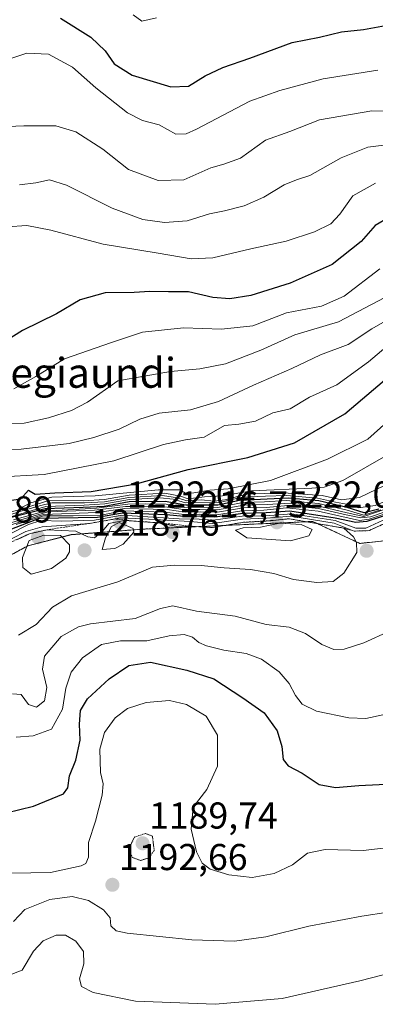
# Model space of a CAD drawing. Units: metres. Extents: x 583374 to 586807, y 4745131 to 4747486.
# Drawn here: x 584480 to 584575, y 4746086 to 4746350 of the extents above; entities that cross this region are included whole.
import ezdxf
from ezdxf.enums import TextEntityAlignment as Align

# ---------------------------------------------------------------- set-up
doc = ezdxf.new("R2010")
doc.units = ezdxf.units.M
doc.header["$MEASUREMENT"] = 0
doc.linetypes.add('TRAZOS', pattern=[0.75, 0.5, -0.25])
doc.linetypes.add('TRAZOS2', pattern=[0.375, 0.25, -0.125])
for name, color, linetype, lineweight in [('Arbolado forestal', 92, 'TRAZOS', 0), ('Arbolado forestal CxS', 92, 'Continuous', 0), ('Carátula', 7, 'Continuous', 5), ('Curva de nivel maestra', 36, 'Continuous', 30), ('Curva de nivel normal', 36, 'Continuous', 0), ('Curva de nivel normal depresión', 36, 'TRAZOS2', 0), ('Entidad de ámbito territorial', 19, 'Continuous', 0), ('Entidad de ámbito territorial CxS', 92, 'Continuous', 0), ('Escarpado lineal', 39, 'TRAZOS', 0), ('Espacio natural protegido', 2, 'Continuous', 13), ('Espacio natural protegido CxS', 2, 'Continuous', 0), ('Municipio', 9, 'Continuous', 13), ('Municipio CxS', 142, 'Continuous', 0), ('Punto de cota en terreno', 7, 'Continuous', 0), ('Roquedo', 95, 'Continuous', 0), ('Roquedo CxS', 135, 'Continuous', 0), ('Rótulo de punto de cota en terreno', 19, 'Continuous', 0), ('Texto cartográfico', 19, 'Continuous', 0)]:
    doc.layers.add(name, color=color, linetype=linetype, lineweight=lineweight)
doc.styles.add('Arial', font='txt', dxfattribs={"height": 0.2})

# ---------------------------------------------------------------- blocks, each defined once
blk = doc.blocks.new('*U160')
at = {"layer": 'Curva de nivel normal', "color": 36, "linetype": 'Continuous', "lineweight": 0}
for points in [[(584584.78, 4746220.16, 1190), (584574.07, 4746216.48, 1190), (584571.49, 4746216.16, 1190), (584567.59, 4746216.96, 1190), (584560.18, 4746218.7, 1190), (584552.02, 4746219.5, 1190), (584546.11, 4746218.98, 1190), (584540.08, 4746218.84, 1190), (584533.12, 4746217.7, 1190), (584528.45, 4746217.8, 1190), (584524.4, 4746217.74, 1190), (584519.6, 4746218.42, 1190), (584508.26, 4746218.71, 1190), (584500.82, 4746217.66, 1190), (584486.42, 4746217.09, 1190), (584468.77, 4746211.47, 1190)], [(584478.45, 4746108.08, 1190), (584481.45, 4746111.22, 1190), (584488.12, 4746113.97, 1190), (584494.12, 4746114.75, 1190), (584498.54, 4746113.69, 1190), (584502.53, 4746111.15, 1190), (584504.3, 4746109.02, 1190), (584504.48, 4746106.85, 1190), (584505.97, 4746105.53, 1190), (584508.88, 4746104.88, 1190), (584526.18, 4746103.12, 1190), (584537.65, 4746102.78, 1190), (584546.06, 4746103.92, 1190), (584557.53, 4746106.84, 1190), (584571.72, 4746109.47, 1190), (584599.98, 4746113.76, 1190)]]:
    blk.add_polyline3d(points, dxfattribs=at)
blk = doc.blocks.new('*U163')
at = {"layer": 'Curva de nivel normal', "color": 36, "linetype": 'Continuous', "lineweight": 0}
blk.add_polyline3d([(584478.53, 4746250.76, 1130), (584484.45, 4746254.07, 1130), (584492.12, 4746258.84, 1130), (584504.66, 4746263.21, 1130), (584512.95, 4746265.96, 1130), (584523.99, 4746267.14, 1130), (584534.12, 4746266.79, 1130), (584542.58, 4746267.63, 1130), (584551.58, 4746271.09, 1130), (584560.95, 4746272.9, 1130), (584567.05, 4746275.56, 1130), (584576.57, 4746282.88, 1130)], dxfattribs=at)
blk = doc.blocks.new('*U169')
at = {"layer": 'Curva de nivel normal', "color": 36, "linetype": 'Continuous', "lineweight": 0}
blk.add_polyline3d([(584578.8, 4746233.2, 1160), (584566.64, 4746226.22, 1160), (584561.65, 4746224.44, 1160), (584558.34, 4746224.16, 1160), (584542.21, 4746223.47, 1160), (584534.46, 4746222.06, 1160), (584529.61, 4746221.86, 1160), (584525.2, 4746221.31, 1160), (584523.15, 4746221.99, 1160), (584518.96, 4746222.82, 1160), (584509.45, 4746222.28, 1160), (584502.78, 4746221.08, 1160), (584497.22, 4746220.78, 1160), (584487.86, 4746220.83, 1160), (584480.22, 4746218.4, 1160), (584471.45, 4746216.15, 1160)], dxfattribs=at)
blk = doc.blocks.new('*U172')
at = {"layer": 'Curva de nivel normal', "color": 36, "linetype": 'Continuous', "lineweight": 0}
blk.add_polyline3d([(584580.2, 4746226.05, 1165), (584571.09, 4746221.68, 1165), (584566.26, 4746221.04, 1165), (584561.09, 4746222.14, 1165), (584550.71, 4746222.92, 1165), (584540.81, 4746222.57, 1165), (584535.04, 4746220.99, 1165), (584532.18, 4746220.64, 1165), (584528.68, 4746221, 1165), (584524.84, 4746220.76, 1165), (584522.35, 4746221.58, 1165), (584518.38, 4746222.14, 1165), (584509.35, 4746221.68, 1165), (584502.78, 4746220.52, 1165), (584497.45, 4746220.23, 1165), (584488.68, 4746220.19, 1165), (584485.43, 4746219.42, 1165), (584480.1, 4746217.88, 1165), (584472.12, 4746215.33, 1165)], dxfattribs=at)
blk = doc.blocks.new('*U180')
at = {"layer": 'Curva de nivel normal', "color": 36, "linetype": 'Continuous', "lineweight": 0}
blk.add_polyline3d([(584476.77, 4746294.13, 1120), (584481.96, 4746294.49, 1120), (584488.41, 4746293.24, 1120), (584502.45, 4746289.52, 1120), (584517.18, 4746287.14, 1120), (584526.04, 4746285.62, 1120), (584531.85, 4746285.86, 1120), (584541.99, 4746288.31, 1120), (584551.5, 4746290.36, 1120), (584559.11, 4746292.8, 1120), (584563.42, 4746294.93, 1120), (584565.9, 4746297.6, 1120), (584569.31, 4746302.5, 1120), (584575.41, 4746305.87, 1120)], dxfattribs=at)
blk = doc.blocks.new('*U185')
at = {"layer": 'Curva de nivel normal', "color": 36, "linetype": 'Continuous', "lineweight": 0}
blk.add_polyline3d([(584473.82, 4746227.13, 1145), (584486.65, 4746227.77, 1145), (584505.34, 4746231.48, 1145), (584518.63, 4746235.84, 1145), (584524.54, 4746237.13, 1145), (584529.51, 4746237.82, 1145), (584534.92, 4746240.93, 1145), (584538.83, 4746241.31, 1145), (584543.24, 4746242.13, 1145), (584547.95, 4746244.35, 1145), (584552.53, 4746245.44, 1145), (584557.75, 4746248.56, 1145), (584565.02, 4746251.87, 1145), (584573.53, 4746258.04, 1145), (584579.34, 4746262.92, 1145)], dxfattribs=at)
blk = doc.blocks.new('*U186')
at = {"layer": 'Curva de nivel normal', "color": 36, "linetype": 'Continuous', "lineweight": 0}
blk.add_polyline3d([(584578.45, 4746241.85, 1155), (584573.32, 4746237.27, 1155), (584562.58, 4746231.9, 1155), (584547.32, 4746226.18, 1155), (584535.94, 4746223.98, 1155), (584531.02, 4746223.62, 1155), (584526.78, 4746222.88, 1155), (584524.55, 4746222.85, 1155), (584523, 4746223.66, 1155), (584517.25, 4746223.72, 1155), (584500.34, 4746222.06, 1155), (584488.66, 4746221.76, 1155), (584483, 4746220.21, 1155), (584479.73, 4746218.55, 1155)], dxfattribs=at)
blk = doc.blocks.new('*U197')
at = {"layer": 'Curva de nivel normal', "color": 36, "linetype": 'Continuous', "lineweight": 0}
blk.add_polyline3d([(584476.72, 4746241.42, 1135), (584481.31, 4746241.55, 1135), (584487.8, 4746242.98, 1135), (584494, 4746244.92, 1135), (584498.22, 4746247.21, 1135), (584506.39, 4746252.87, 1135), (584520.52, 4746255.44, 1135), (584528.33, 4746256.12, 1135), (584535.22, 4746257.5, 1135), (584544.67, 4746261.08, 1135), (584553.82, 4746265.19, 1135), (584565.49, 4746268.7, 1135), (584579.6, 4746276.14, 1135)], dxfattribs=at)
blk = doc.blocks.new('*U198')
at = {"layer": 'Curva de nivel normal', "color": 36, "linetype": 'Continuous', "lineweight": 0}
blk.add_polyline3d([(584472.93, 4746234.33, 1140), (584480.52, 4746234.58, 1140), (584493.37, 4746236.08, 1140), (584499.95, 4746237.76, 1140), (584506.77, 4746239.92, 1140), (584512.25, 4746242.66, 1140), (584517.45, 4746244.22, 1140), (584525.83, 4746245.16, 1140), (584533.32, 4746247.41, 1140), (584542.73, 4746251.77, 1140), (584553.04, 4746256.21, 1140), (584560.68, 4746259.88, 1140), (584568.12, 4746262.67, 1140), (584574.45, 4746266.85, 1140), (584581.12, 4746270.64, 1140)], dxfattribs=at)
blk = doc.blocks.new('*U204')
at = {"layer": 'Curva de nivel normal', "color": 36, "linetype": 'Continuous', "lineweight": 0}
blk.add_polyline3d([(584478.47, 4746215.65, 1180), (584486.84, 4746217.98, 1180), (584500.67, 4746218.81, 1180), (584509.06, 4746219.88, 1180), (584513.78, 4746219.93, 1180), (584519.34, 4746219.82, 1180), (584524.16, 4746218.97, 1180), (584528.66, 4746219.07, 1180), (584533.15, 4746219.01, 1180), (584539.88, 4746220.29, 1180), (584545.68, 4746220.5, 1180), (584551.49, 4746220.85, 1180), (584560.16, 4746220.02, 1180), (584567.78, 4746218.25, 1180), (584572.29, 4746216.93, 1180), (584576.85, 4746218.38, 1180)], dxfattribs=at)
blk = doc.blocks.new('*U208')
at = {"layer": 'Curva de nivel normal', "color": 36, "linetype": 'Continuous', "lineweight": 0}
for points in [[(584582.66, 4746095.13, 1185), (584571.18, 4746092.18, 1185), (584550.45, 4746087.4, 1185), (584532.45, 4746085.86, 1185), (584511.12, 4746086.74, 1185), (584499.78, 4746089.06, 1185), (584496.66, 4746090.65, 1185), (584496.13, 4746092.7, 1185), (584497.25, 4746096.66, 1185), (584497.19, 4746100.02, 1185), (584495.1, 4746102.74, 1185), (584492.34, 4746104.36, 1185), (584489.83, 4746104.39, 1185), (584486.38, 4746102.89, 1185), (584483.82, 4746100.1, 1185), (584480.73, 4746094.99, 1185), (584476.78, 4746093.48, 1185)], [(584466.12, 4746211.45, 1185), (584487.59, 4746217.84, 1185), (584500.13, 4746218.22, 1185), (584508.47, 4746219.28, 1185), (584513.38, 4746219.27, 1185), (584519.68, 4746219.1, 1185), (584523.88, 4746218.4, 1185), (584528.31, 4746218.47, 1185), (584533.12, 4746218.37, 1185), (584540.12, 4746219.55, 1185), (584546.37, 4746219.78, 1185), (584552.55, 4746220.13, 1185), (584560.68, 4746219.26, 1185), (584567.86, 4746217.56, 1185), (584572.33, 4746216.54, 1185), (584583.68, 4746220.48, 1185)]]:
    blk.add_polyline3d(points, dxfattribs=at)
blk = doc.blocks.new('*U213')
at = {"layer": 'Curva de nivel normal', "color": 36, "linetype": 'Continuous', "lineweight": 0}
blk.add_polyline3d([(584584.24, 4746223.29, 1170), (584575.35, 4746219.48, 1170), (584570.84, 4746218.92, 1170), (584568.66, 4746219.69, 1170), (584564.69, 4746220.44, 1170), (584559.87, 4746221.49, 1170), (584551.56, 4746222.15, 1170), (584545.98, 4746221.99, 1170), (584539.73, 4746221.7, 1170), (584533.6, 4746220.34, 1170), (584524.54, 4746220.21, 1170), (584521.24, 4746221.2, 1170), (584517.72, 4746221.54, 1170), (584509.53, 4746221.13, 1170), (584502.86, 4746219.91, 1170), (584497.36, 4746219.6, 1170), (584487.1, 4746219.25, 1170), (584473.86, 4746215.38, 1170)], dxfattribs=at)
blk = doc.blocks.new('*U220')
at = {"layer": 'Curva de nivel maestra', "color": 36, "linetype": 'Continuous', "lineweight": 30}
blk.add_polyline3d([(584474.12, 4746220.38, 1150), (584480.36, 4746221.29, 1150), (584482.45, 4746223.59, 1150), (584484.22, 4746222.54, 1150), (584489.46, 4746222.86, 1150), (584499.24, 4746223.29, 1150), (584511.3, 4746225.34, 1150), (584525.22, 4746229.11, 1150), (584541.23, 4746232.32, 1150), (584553.68, 4746236.27, 1150), (584567.21, 4746244.04, 1150), (584580.77, 4746255.55, 1150)], dxfattribs=at)
blk = doc.blocks.new('*U221')
at = {"layer": 'Curva de nivel maestra', "color": 36, "linetype": 'Continuous', "lineweight": 30}
blk.add_polyline3d([(584576.33, 4746218.48, 1175), (584572.38, 4746217.53, 1175), (584567.81, 4746218.96, 1175), (584560.25, 4746220.71, 1175), (584552, 4746221.47, 1175), (584539.02, 4746220.84, 1175), (584533.13, 4746219.61, 1175), (584524.6, 4746219.57, 1175), (584519.08, 4746220.58, 1175), (584509.44, 4746220.5, 1175), (584502.75, 4746219.21, 1175), (584497.13, 4746218.94, 1175), (584486.9, 4746218.59, 1175), (584462.45, 4746212.34, 1175)], dxfattribs=at)
blk = doc.blocks.new('*U227')
at = {"layer": 'Curva de nivel maestra', "color": 36, "linetype": 'Continuous', "lineweight": 30}
blk.add_polyline3d([(584578.95, 4746296.63, 1125), (584575.29, 4746294.54, 1125), (584571.58, 4746290.22, 1125), (584563.78, 4746284.1, 1125), (584552.51, 4746279.06, 1125), (584542, 4746275.8, 1125), (584536.38, 4746274.86, 1125), (584531.79, 4746275.27, 1125), (584525.3, 4746276.78, 1125), (584519.92, 4746276.76, 1125), (584514.96, 4746276.88, 1125), (584510.74, 4746276.58, 1125), (584502.95, 4746276.5, 1125), (584496.25, 4746274.6, 1125), (584489.97, 4746270.83, 1125), (584480.81, 4746266.38, 1125), (584475.02, 4746262.74, 1125)], dxfattribs=at)
blk = doc.blocks.new('*U229')
at = {"layer": 'Curva de nivel maestra', "color": 36, "linetype": 'Continuous', "lineweight": 30}
blk.add_polyline3d([(584491.02, 4746350.08, 1100), (584499.19, 4746344.96, 1100), (584502.95, 4746341.34, 1100), (584505.37, 4746337.87, 1100), (584510.25, 4746334.81, 1100), (584520.54, 4746331.7, 1100), (584525.27, 4746331.84, 1100), (584529.76, 4746334.66, 1100), (584534.49, 4746336.88, 1100), (584541.73, 4746339.32, 1100), (584553.12, 4746343.53, 1100), (584560.42, 4746345.01, 1100), (584566.28, 4746346.4, 1100), (584572.17, 4746347, 1100), (584578.05, 4746348.13, 1100), (584584.14, 4746348.87, 1100), (584589.18, 4746350.75, 1100)], dxfattribs=at)
blk = doc.blocks.new('5PATER')
at = {"layer": 'Carátula', "linetype": 'Continuous', "lineweight": 5}
h = blk.add_hatch(color=250, dxfattribs=at)
edge = h.paths.add_edge_path()
edge.add_ellipse((0, 0.01), major_axis=(-1.33, -1.34), ratio=0.999422, start_angle=0, end_angle=360)

msp = doc.modelspace()

# ---------------------------------------------------------------- linework, layer by layer
at = {"layer": 'Arbolado forestal', "color": 92, "linetype": 'TRAZOS', "lineweight": 0}
msp.add_polyline3d([(584758.18, 4746197.03, 1197.17), (584739.88, 4746195.06, 1198.8), (584719.36, 4746196.24, 1202.08), (584696.97, 4746203.24, 1208.76), (584679.65, 4746210.95, 1208.35), (584664.59, 4746213.11, 1209.26), (584645.87, 4746213.3, 1221.26), (584621.38, 4746216.18, 1221.16), (584603.8, 4746217.15, 1215.9), (584592.13, 4746214.66, 1216.47), (584581.12, 4746210.4, 1215.79), (584571.21, 4746209.34, 1210.97), (584558.63, 4746215.23, 1211.5), (584513.22, 4746213.18, 1214.76), (584493.89, 4746211.7, 1212.69), (584482.23, 4746208.7, 1220.44), (584474.16, 4746204.36, 1214.63)], dxfattribs=at)
at = {"layer": 'Arbolado forestal CxS', "color": 92, "linetype": 'Continuous', "lineweight": 0}
msp.add_polyline3d([(584758.18, 4746197.03, 1197.17), (584739.88, 4746195.06, 1198.8), (584719.36, 4746196.23, 1202.08), (584696.97, 4746203.24, 1208.75), (584679.65, 4746210.95, 1208.35), (584664.59, 4746213.11, 1209.26), (584645.87, 4746213.3, 1221.26), (584621.38, 4746216.18, 1221.16), (584603.8, 4746217.15, 1215.9), (584592.13, 4746214.66, 1216.47), (584581.12, 4746210.4, 1215.79), (584571.21, 4746209.34, 1210.97), (584558.63, 4746215.23, 1211.5), (584513.22, 4746213.18, 1214.76), (584493.89, 4746211.7, 1212.69), (584482.23, 4746208.7, 1220.44), (584474.16, 4746204.36, 1214.63)], dxfattribs=at)
at = {"layer": 'Curva de nivel maestra', "color": 36, "linetype": 'Continuous', "lineweight": 30}
for points in [[(584584.46, 4746218.84, 1200), (584573.05, 4746215.2, 1200), (584570.15, 4746214.99, 1200), (584564.6, 4746216.13, 1200), (584552.45, 4746217.97, 1200), (584546.12, 4746217.56, 1200), (584539.94, 4746217.34, 1200), (584532.4, 4746216.34, 1200), (584528.16, 4746216.64, 1200), (584524.02, 4746216.53, 1200), (584519.39, 4746216.97, 1200), (584507.66, 4746217.47, 1200), (584500.96, 4746216.28, 1200), (584485.3, 4746215.98, 1200), (584475.54, 4746212.3, 1200)], [(584476.45, 4746137.14, 1200), (584483.75, 4746138.94, 1200), (584491.85, 4746142.23, 1200), (584492.98, 4746143.9, 1200), (584493.47, 4746147.04, 1200), (584495.17, 4746151.26, 1200), (584496.31, 4746156.6, 1200), (584496.12, 4746160.93, 1200), (584496.38, 4746164.6, 1200), (584498.26, 4746167.7, 1200), (584504.07, 4746173.02, 1200), (584509.34, 4746176.61, 1200), (584515.17, 4746177.57, 1200), (584524.86, 4746175.35, 1200), (584532.06, 4746173.04, 1200), (584539.86, 4746168.01, 1200), (584545.57, 4746163.97, 1200), (584549.03, 4746159.17, 1200), (584550.3, 4746154.93, 1200), (584550.66, 4746151.43, 1200), (584551.98, 4746149.78, 1200), (584555.73, 4746147.75, 1200), (584560.31, 4746144.76, 1200), (584564.74, 4746143.94, 1200), (584570.92, 4746144.49, 1200), (584580.07, 4746144.93, 1200)]]:
    msp.add_polyline3d(points, dxfattribs=at)
at = {"layer": 'Curva de nivel normal', "color": 36, "linetype": 'Continuous', "lineweight": 0}
for points in [[(584510.5, 4746350.93, 1095), (584512.81, 4746349.28, 1095), (584516.78, 4746350.13, 1095)], [(584473.87, 4746338.02, 1105), (584482.02, 4746340.7, 1105), (584487.82, 4746340.4, 1105), (584494.26, 4746336.93, 1105), (584500.51, 4746331.41, 1105), (584508.96, 4746324.74, 1105), (584512.96, 4746322.64, 1105), (584517.47, 4746321.48, 1105), (584521.96, 4746319.02, 1105), (584524.65, 4746319.05, 1105), (584527.45, 4746320.35, 1105), (584541.78, 4746327.81, 1105), (584549.78, 4746330.66, 1105), (584561.42, 4746333.85, 1105), (584576, 4746336.16, 1105)], [(584468.41, 4746320.68, 1110), (584481.17, 4746321.22, 1110), (584489.78, 4746321.24, 1110), (584495.16, 4746319.65, 1110), (584502.34, 4746315, 1110), (584509.24, 4746309.52, 1110), (584517.18, 4746306.61, 1110), (584524.03, 4746306.8, 1110), (584531.29, 4746309.93, 1110), (584534.78, 4746310.98, 1110), (584539.28, 4746312.6, 1110), (584545.96, 4746317.37, 1110), (584552.45, 4746319.7, 1110), (584560.38, 4746322.87, 1110), (584574.45, 4746325.24, 1110), (584587.55, 4746324.91, 1110)], [(584480.01, 4746305.38, 1115), (584484.45, 4746305.99, 1115), (584488.08, 4746306.78, 1115), (584492.62, 4746305.31, 1115), (584504.89, 4746299.14, 1115), (584513.09, 4746296.1, 1115), (584518.84, 4746295.32, 1115), (584524.97, 4746295.78, 1115), (584530.96, 4746297.65, 1115), (584534.98, 4746298.41, 1115), (584540.25, 4746299.76, 1115), (584545.5, 4746302.1, 1115), (584550.95, 4746305.43, 1115), (584554.29, 4746306.76, 1115), (584557.86, 4746307.96, 1115), (584566.2, 4746312.67, 1115), (584573.34, 4746315.49, 1115), (584580.49, 4746316.36, 1115)], [(584584.69, 4746219.5, 1195), (584573.75, 4746215.81, 1195), (584571.13, 4746215.51, 1195), (584560.08, 4746218.01, 1195), (584551.53, 4746218.88, 1195), (584545.47, 4746218.28, 1195), (584539.57, 4746218.05, 1195), (584532.78, 4746217.02, 1195), (584528.37, 4746217.2, 1195), (584524.2, 4746217.1, 1195), (584518.9, 4746217.71, 1195), (584507.88, 4746218.09, 1195), (584501.86, 4746216.88, 1195), (584494.38, 4746216.73, 1195), (584486.45, 4746216.76, 1195), (584479.12, 4746214.42, 1195)], [(584472.33, 4746209.28, 1205), (584482.43, 4746214.44, 1205), (584485.73, 4746215.48, 1205), (584491.4, 4746215.27, 1205), (584500.15, 4746215.58, 1205), (584507.45, 4746216.87, 1205), (584522.78, 4746215.9, 1205), (584528.14, 4746215.84, 1205), (584531.9, 4746215.59, 1205), (584539.73, 4746216.63, 1205), (584545.94, 4746216.78, 1205), (584553.02, 4746217.25, 1205), (584564.61, 4746215.46, 1205), (584570.12, 4746213.47, 1205), (584572.78, 4746213.39, 1205), (584577.45, 4746215.54, 1205)], [(584581.78, 4746216.47, 1210), (584573.68, 4746212.77, 1210), (584569.69, 4746212.65, 1210), (584564.31, 4746214.79, 1210), (584552.7, 4746216.66, 1210), (584546.19, 4746216.15, 1210), (584539.78, 4746215.82, 1210), (584531.78, 4746214.72, 1210), (584525.78, 4746215.24, 1210), (584513.09, 4746215.95, 1210), (584507.2, 4746216.17, 1210), (584498.78, 4746214.65, 1210), (584486.14, 4746213.78, 1210), (584481.71, 4746212.58, 1210), (584473.92, 4746208.65, 1210)], [(584479.75, 4746184.73, 1215), (584484.54, 4746187.65, 1215), (584488.92, 4746192.29, 1215), (584493.98, 4746195.26, 1215), (584506.36, 4746199.09, 1215), (584515.69, 4746202.98, 1215), (584521.52, 4746203.5, 1215), (584528.7, 4746203.47, 1215), (584534.86, 4746202.82, 1215), (584541.9, 4746202.4, 1215), (584548.16, 4746201.26, 1215), (584553.46, 4746199.68, 1215), (584559.69, 4746198.84, 1215), (584564.07, 4746199.16, 1215), (584566.95, 4746201.35, 1215), (584570.38, 4746206.87, 1215), (584570.36, 4746209.63, 1215), (584569.55, 4746211.08, 1215), (584566.96, 4746213.44, 1215), (584552.28, 4746215.95, 1215), (584546.12, 4746215.32, 1215), (584539.8, 4746214.98, 1215), (584531.71, 4746213.61, 1215), (584527.05, 4746213.87, 1215), (584521.92, 4746214, 1215), (584517.19, 4746214.88, 1215), (584508.06, 4746215.52, 1215), (584503.97, 4746214.7, 1215), (584502.25, 4746212.67, 1215), (584500.12, 4746210.88, 1215), (584498.37, 4746211.13, 1215), (584495.12, 4746212.61, 1215), (584487.45, 4746213.02, 1215), (584482.67, 4746211.92, 1215), (584479.32, 4746210.33, 1215)], [(584502.17, 4746207.69, 1220), (584505.62, 4746208.02, 1220), (584507.84, 4746209.12, 1220), (584510.69, 4746212.38, 1220), (584510.45, 4746213.34, 1220), (584506.75, 4746214.96, 1220), (584504.66, 4746213.9, 1220), (584503.1, 4746210.8, 1220), (584502.17, 4746207.69, 1220)], [(584552.66, 4746210.03, 1220), (584557.54, 4746211.36, 1220), (584558.45, 4746213.07, 1220), (584555.48, 4746214.4, 1220), (584549.79, 4746214.81, 1220), (584544.59, 4746213.74, 1220), (584539.93, 4746213.54, 1220), (584537.92, 4746212.9, 1220), (584540.92, 4746210.81, 1220), (584552.66, 4746210.03, 1220)], [(584483.16, 4746201.13, 1220), (584488.58, 4746202.65, 1220), (584492.44, 4746205.41, 1220), (584493.44, 4746207.13, 1220), (584493.39, 4746208.94, 1220), (584491.02, 4746211.5, 1220), (584486.53, 4746211.52, 1220), (584482.65, 4746210.14, 1220), (584480.82, 4746205.6, 1220), (584480.96, 4746202.85, 1220), (584483.16, 4746201.13, 1220)], [(584484.62, 4746165.46, 1210), (584486.71, 4746167.18, 1210), (584487.35, 4746170.75, 1210), (584486.16, 4746175.64, 1210), (584486.74, 4746179.15, 1210), (584491.21, 4746184.4, 1210), (584495.87, 4746186.98, 1210), (584499.07, 4746187.76, 1210), (584511, 4746189.22, 1210), (584517.78, 4746191.93, 1210), (584521.12, 4746192.64, 1210), (584527.47, 4746191.19, 1210), (584537.79, 4746189.82, 1210), (584546.16, 4746187.66, 1210), (584552.3, 4746186.92, 1210), (584556.64, 4746185.19, 1210), (584561.03, 4746182.26, 1210), (584564.26, 4746180.96, 1210), (584567, 4746180.99, 1210), (584572.3, 4746182.74, 1210), (584579.33, 4746185.95, 1210)], [(584577.42, 4746163.44, 1205), (584572.84, 4746162.47, 1205), (584568.25, 4746162.6, 1205), (584559.58, 4746164.4, 1205), (584555.76, 4746166.24, 1205), (584553.97, 4746168.61, 1205), (584552.32, 4746171.78, 1205), (584549.6, 4746174.91, 1205), (584544.87, 4746178.35, 1205), (584540.79, 4746179.88, 1205), (584534.81, 4746180.76, 1205), (584530.15, 4746181.91, 1205), (584528.08, 4746182.82, 1205), (584526.4, 4746184.27, 1205), (584524.12, 4746184.93, 1205), (584520.12, 4746184.6, 1205), (584514.12, 4746183.26, 1205), (584507.08, 4746183.27, 1205), (584501.98, 4746182.3, 1205), (584496.95, 4746178.7, 1205), (584493.9, 4746174.87, 1205), (584492.44, 4746170.6, 1205), (584491.53, 4746164.93, 1205), (584488.57, 4746159.6, 1205), (584483.71, 4746157.79, 1205), (584479.1, 4746157.45, 1205)], [(584478.12, 4746169.01, 1210), (584480.45, 4746168.87, 1210), (584482.47, 4746166.15, 1210), (584484.62, 4746165.46, 1210)], [(584477.76, 4746121.03, 1195), (584488.38, 4746121.16, 1195), (584496.56, 4746122.94, 1195), (584497.85, 4746123.61, 1195), (584498.56, 4746125.26, 1195), (584498.55, 4746129.18, 1195), (584500.39, 4746134.92, 1195), (584502.2, 4746141.9, 1195), (584502.42, 4746144.94, 1195), (584501.71, 4746147.93, 1195), (584501.52, 4746154.2, 1195), (584502.8, 4746158.69, 1195), (584505.68, 4746162.58, 1195), (584508.99, 4746165.08, 1195), (584513.93, 4746166.72, 1195), (584520.26, 4746167.23, 1195), (584524.75, 4746166.23, 1195), (584530.08, 4746163.04, 1195), (584533.07, 4746157.97, 1195), (584533.07, 4746149.64, 1195), (584530.2, 4746143.43, 1195), (584526.55, 4746138.64, 1195), (584526.01, 4746132.77, 1195), (584527.44, 4746126.72, 1195), (584528.96, 4746123.66, 1195), (584531.11, 4746122.11, 1195), (584536.08, 4746120.54, 1195), (584542.36, 4746119.86, 1195), (584548.25, 4746120.89, 1195), (584553.15, 4746123.23, 1195), (584557.21, 4746126.38, 1195), (584561.94, 4746127.34, 1195), (584572.12, 4746127.04, 1195), (584582.82, 4746128.33, 1195)]]:
    msp.add_polyline3d(points, dxfattribs=at)
at = {"layer": 'Curva de nivel normal depresión', "color": 36, "linetype": 'TRAZOS2', "lineweight": 0}
msp.add_polyline3d([(584512.46, 4746124.39, 1190), (584514.74, 4746125.13, 1190), (584516.12, 4746127.11, 1190), (584515.64, 4746130.93, 1190), (584513.81, 4746131.65, 1190), (584510.86, 4746130.67, 1190), (584509.32, 4746127.58, 1190), (584510.26, 4746125.21, 1190), (584512.46, 4746124.39, 1190)], dxfattribs=at)
at = {"layer": 'Entidad de ámbito territorial', "color": 19, "linetype": 'Continuous', "lineweight": 0}
msp.add_polyline3d([(584603.8, 4746217.12, 1215.93), (584592.13, 4746214.63, 1216.55), (584581.13, 4746210.37, 1215.81), (584571.21, 4746209.31, 1211.03), (584558.64, 4746215.2, 1211.62), (584513.22, 4746213.15, 1214.78), (584493.9, 4746211.67, 1212.75), (584482.24, 4746208.67, 1220.51), (584474.16, 4746204.33, 1214.66), (584452.67, 4746180.05, 1207.55), (584441.48, 4746179.34, 1207.94), (584417.9, 4746188.48, 1209.51), (584402.13, 4746187.83, 1211.74), (584386.1, 4746187.42, 1211.19)], dxfattribs=at)
at = {"layer": 'Entidad de ámbito territorial CxS', "color": 92, "linetype": 'Continuous', "lineweight": 0}
for points in [[(584758.18, 4746197.01, 1197.18), (584739.88, 4746195.04, 1198.83), (584719.36, 4746196.21, 1202.09), (584696.97, 4746203.21, 1208.76), (584679.65, 4746210.92, 1208.37), (584664.59, 4746213.08, 1209.29), (584645.88, 4746213.27, 1221.26), (584621.38, 4746216.15, 1221.16), (584603.8, 4746217.12, 1215.93), (584592.13, 4746214.63, 1216.55), (584581.13, 4746210.37, 1215.81), (584571.21, 4746209.31, 1211.03), (584558.64, 4746215.2, 1211.62), (584513.22, 4746213.15, 1214.78), (584493.9, 4746211.67, 1212.74), (584482.24, 4746208.67, 1220.51), (584474.16, 4746204.33, 1214.66)], [(584758.18, 4746197.01, 1197.18), (584739.88, 4746195.04, 1198.83), (584719.36, 4746196.21, 1202.09), (584696.97, 4746203.21, 1208.76), (584679.65, 4746210.92, 1208.37), (584664.59, 4746213.08, 1209.29), (584645.88, 4746213.27, 1221.26), (584621.38, 4746216.15, 1221.16), (584603.8, 4746217.12, 1215.93), (584592.13, 4746214.63, 1216.55), (584581.13, 4746210.37, 1215.81), (584571.21, 4746209.31, 1211.03), (584558.64, 4746215.2, 1211.62), (584513.22, 4746213.15, 1214.78), (584493.9, 4746211.67, 1212.75), (584482.24, 4746208.67, 1220.51), (584474.16, 4746204.33, 1214.66)]]:
    msp.add_polyline3d(points, dxfattribs=at)
at = {"layer": 'Escarpado lineal', "color": 39, "linetype": 'TRAZOS', "lineweight": 0}
msp.add_polyline3d([(584581.78, 4746216.47, 1196.8), (584573.68, 4746212.77, 1196.8), (584569.69, 4746212.65, 1196.8), (584566.96, 4746213.44, 1196.8), (584552.28, 4746215.95, 1196.8), (584547.27, 4746215.44, 1196.8), (584539.8, 4746214.98, 1196.8), (584531.71, 4746213.61, 1196.8), (584527.05, 4746213.87, 1196.8), (584517.19, 4746214.88, 1196.8), (584510.82, 4746215.33, 1196.8), (584505.7, 4746215.9, 1196.8), (584498.08, 4746214.6, 1196.8), (584487.45, 4746213.02, 1196.8), (584482.67, 4746211.92, 1196.8), (584477.17, 4746209.45, 1196.8)], dxfattribs=at)
at = {"layer": 'Espacio natural protegido', "color": 2, "linetype": 'Continuous', "lineweight": 13}
msp.add_polyline3d([(584603.8, 4746217.12, 1215.93), (584592.13, 4746214.63, 1216.55), (584581.13, 4746210.37, 1215.81), (584571.21, 4746209.31, 1211.03), (584558.64, 4746215.2, 1211.62), (584513.22, 4746213.15, 1214.78), (584493.9, 4746211.67, 1212.75), (584482.24, 4746208.67, 1220.51), (584474.16, 4746204.33, 1214.66), (584452.67, 4746180.05, 1207.55), (584441.48, 4746179.34, 1207.94), (584417.9, 4746188.48, 1209.51), (584402.13, 4746187.83, 1211.74), (584386.1, 4746187.42, 1211.19)], dxfattribs=at)
at = {"layer": 'Espacio natural protegido CxS', "color": 2, "linetype": 'Continuous', "lineweight": 0}
msp.add_polyline3d([(584474.16, 4746204.33, 1214.66), (584482.24, 4746208.67, 1220.51), (584493.9, 4746211.67, 1212.75), (584513.22, 4746213.15, 1214.78), (584558.64, 4746215.2, 1211.62), (584571.21, 4746209.31, 1211.03), (584581.13, 4746210.37, 1215.81), (584592.13, 4746214.63, 1216.55), (584603.8, 4746217.12, 1215.93), (584621.39, 4746216.16, 1221.16), (584645.88, 4746213.27, 1221.26), (584664.59, 4746213.08, 1209.29), (584679.65, 4746210.92, 1208.37), (584696.97, 4746203.21, 1208.76), (584719.36, 4746196.21, 1202.09), (584739.88, 4746195.04, 1198.83), (584758.18, 4746197.01, 1197.18)], dxfattribs=at)
msp.add_polyline3d([(584474.16, 4746204.33, 1214.66), (584482.24, 4746208.67, 1220.51), (584493.9, 4746211.67, 1212.75), (584513.22, 4746213.15, 1214.78), (584558.64, 4746215.2, 1211.62), (584571.21, 4746209.31, 1211.03), (584581.13, 4746210.37, 1215.81), (584592.13, 4746214.63, 1216.55), (584603.8, 4746217.12, 1215.93), (584621.39, 4746216.16, 1221.16), (584645.88, 4746213.27, 1221.26), (584664.59, 4746213.08, 1209.29), (584679.65, 4746210.92, 1208.37), (584696.97, 4746203.21, 1208.76), (584719.36, 4746196.21, 1202.09), (584739.88, 4746195.04, 1198.83), (584758.18, 4746197.01, 1197.18)], dxfattribs=at)
at = {"layer": 'Municipio', "color": 9, "linetype": 'Continuous', "lineweight": 13}
msp.add_polyline3d([(584603.8, 4746217.12, 1215.93), (584592.13, 4746214.63, 1216.55), (584581.13, 4746210.37, 1215.81), (584571.21, 4746209.31, 1211.03), (584558.64, 4746215.2, 1211.62), (584513.22, 4746213.15, 1214.78), (584493.9, 4746211.67, 1212.75), (584482.24, 4746208.67, 1220.51), (584474.16, 4746204.33, 1214.66), (584452.67, 4746180.05, 1207.55), (584441.48, 4746179.34, 1207.94), (584417.9, 4746188.48, 1209.51), (584402.13, 4746187.83, 1211.74), (584386.1, 4746187.42, 1211.19)], dxfattribs=at)
msp.add_polyline3d([(584603.8, 4746217.12, 1215.93), (584592.13, 4746214.63, 1216.55), (584581.13, 4746210.37, 1215.81), (584571.21, 4746209.31, 1211.03), (584558.64, 4746215.2, 1211.62), (584513.22, 4746213.15, 1214.78), (584493.9, 4746211.67, 1212.75), (584482.24, 4746208.67, 1220.51), (584474.16, 4746204.33, 1214.66), (584452.67, 4746180.05, 1207.55), (584441.48, 4746179.34, 1207.94), (584417.9, 4746188.48, 1209.51), (584402.13, 4746187.83, 1211.74), (584386.1, 4746187.42, 1211.19)], dxfattribs=at)
at = {"layer": 'Municipio CxS', "color": 142, "linetype": 'Continuous', "lineweight": 0}
for points in [[(584758.18, 4746197.01, 1197.18), (584739.88, 4746195.04, 1198.83), (584719.36, 4746196.21, 1202.09), (584696.97, 4746203.21, 1208.76), (584679.65, 4746210.92, 1208.37), (584664.59, 4746213.08, 1209.29), (584645.88, 4746213.27, 1221.26), (584621.38, 4746216.15, 1221.16), (584603.8, 4746217.12, 1215.93), (584592.13, 4746214.63, 1216.55), (584581.13, 4746210.37, 1215.81), (584571.21, 4746209.31, 1211.03), (584558.64, 4746215.2, 1211.62), (584513.22, 4746213.15, 1214.78), (584493.9, 4746211.67, 1212.75), (584482.24, 4746208.67, 1220.51), (584474.16, 4746204.33, 1214.66)], [(584474.16, 4746204.33, 1214.66), (584482.24, 4746208.67, 1220.51), (584493.9, 4746211.67, 1212.75), (584513.22, 4746213.15, 1214.78), (584558.64, 4746215.2, 1211.62), (584571.21, 4746209.31, 1211.03), (584581.13, 4746210.37, 1215.81), (584592.13, 4746214.63, 1216.55), (584603.8, 4746217.12, 1215.93), (584621.38, 4746216.15, 1221.16), (584645.88, 4746213.27, 1221.26), (584664.59, 4746213.08, 1209.29), (584679.65, 4746210.92, 1208.37), (584696.97, 4746203.21, 1208.76), (584719.36, 4746196.21, 1202.09), (584739.88, 4746195.04, 1198.83), (584758.18, 4746197.01, 1197.18)], [(584758.18, 4746197.01, 1197.18), (584739.88, 4746195.04, 1198.83), (584719.36, 4746196.21, 1202.09), (584696.97, 4746203.21, 1208.76), (584679.65, 4746210.92, 1208.37), (584664.59, 4746213.08, 1209.29), (584645.88, 4746213.27, 1221.26), (584621.38, 4746216.15, 1221.16), (584603.8, 4746217.12, 1215.93), (584592.13, 4746214.63, 1216.55), (584581.13, 4746210.37, 1215.81), (584571.21, 4746209.31, 1211.03), (584558.64, 4746215.2, 1211.62), (584513.22, 4746213.15, 1214.78), (584493.9, 4746211.67, 1212.75), (584482.24, 4746208.67, 1220.51), (584474.16, 4746204.33, 1214.66)], [(584474.16, 4746204.33, 1214.66), (584482.24, 4746208.67, 1220.51), (584493.9, 4746211.67, 1212.75), (584513.22, 4746213.15, 1214.78), (584558.64, 4746215.2, 1211.62), (584571.21, 4746209.31, 1211.03), (584581.13, 4746210.37, 1215.81), (584592.13, 4746214.63, 1216.55), (584603.8, 4746217.12, 1215.93), (584621.38, 4746216.15, 1221.16), (584645.88, 4746213.27, 1221.26), (584664.59, 4746213.08, 1209.29), (584679.65, 4746210.92, 1208.37), (584696.97, 4746203.21, 1208.76), (584719.36, 4746196.21, 1202.09), (584739.88, 4746195.04, 1198.83), (584758.18, 4746197.01, 1197.18)]]:
    msp.add_polyline3d(points, dxfattribs=at)
at = {"layer": 'Roquedo', "color": 95, "linetype": 'Continuous', "lineweight": 0}
msp.add_polyline3d([(584758.18, 4746197.03, 1197.17), (584739.88, 4746195.06, 1198.8), (584719.36, 4746196.24, 1202.08), (584696.97, 4746203.24, 1208.76), (584679.65, 4746210.95, 1208.35), (584664.59, 4746213.11, 1209.26), (584645.87, 4746213.3, 1221.26), (584621.38, 4746216.18, 1221.16), (584603.8, 4746217.15, 1215.9), (584592.13, 4746214.66, 1216.47), (584581.12, 4746210.4, 1215.79), (584571.21, 4746209.34, 1210.97), (584558.63, 4746215.23, 1211.5), (584513.22, 4746213.18, 1214.76), (584493.89, 4746211.7, 1212.69), (584482.23, 4746208.7, 1220.44), (584474.16, 4746204.36, 1214.63)], dxfattribs=at)
at = {"layer": 'Roquedo CxS', "color": 135, "linetype": 'Continuous', "lineweight": 0}
msp.add_polyline3d([(584474.16, 4746204.36, 1214.63), (584482.23, 4746208.7, 1220.44), (584493.89, 4746211.7, 1212.69), (584513.22, 4746213.18, 1214.76), (584558.63, 4746215.23, 1211.5), (584571.21, 4746209.34, 1210.97), (584581.12, 4746210.4, 1215.79), (584592.13, 4746214.66, 1216.47), (584603.8, 4746217.15, 1215.9), (584621.38, 4746216.18, 1221.16), (584645.87, 4746213.3, 1221.26), (584664.59, 4746213.11, 1209.26), (584679.65, 4746210.95, 1208.35), (584696.97, 4746203.24, 1208.75), (584719.36, 4746196.23, 1202.08), (584739.88, 4746195.06, 1198.8), (584758.18, 4746197.03, 1197.17)], dxfattribs=at)

# ---------------------------------------------------------------- block references
at = {"layer": 'Curva de nivel maestra', "color": 36, "linetype": 'Continuous', "lineweight": 30}
for name in ['*U227', '*U220', '*U221', '*U229']:
    msp.add_blockref(name, (0, 0), dxfattribs=at)
at = {"layer": 'Curva de nivel normal', "color": 36, "linetype": 'Continuous', "lineweight": 0}
for name in ['*U204', '*U208', '*U160', '*U163', '*U197', '*U198', '*U185', '*U186', '*U169', '*U172', '*U213', '*U180']:
    msp.add_blockref(name, (0, 0), dxfattribs=at)
at = {"layer": 'Punto de cota en terreno', "linetype": 'Continuous', "lineweight": 0}
for p in [(584507, 4746215, 1222.04), (584549, 4746215, 1222.01), (584521.05, 4746212.37, 1216.75), (584485, 4746211, 1222.89), (584497.46, 4746207.48, 1218.76), (584573.02, 4746207.36, 1214.19), (584513, 4746129, 1189.74), (584504.92, 4746117.87, 1192.66)]:
    msp.add_blockref('5PATER', p, dxfattribs=at)

# ---------------------------------------------------------------- texts
at = {"layer": 'Rótulo de punto de cota en terreno', "color": 19, "linetype": 'Continuous', "lineweight": 0, "style": 'Arial'}
for s, p in [('1222,04', (584508.76, 4746216.76)), ('1222,01', (584550.76, 4746216.76)), ('1222,89', (584454.59, 4746212.76)), ('1216,75', (584522.81, 4746214.13)), ('1218,76', (584499.22, 4746209.24)), ('1189,74', (584514.76, 4746130.76)), ('1192,66', (584506.68, 4746119.63))]:
    msp.add_text(s, height=7, dxfattribs=at).set_placement(p, align=Align.BOTTOM_LEFT)
at = {"layer": 'Texto cartográfico', "color": 19, "linetype": 'Continuous', "lineweight": 0, "style": 'Arial'}
msp.add_text('Lantegiaundi', height=8, dxfattribs=at).set_placement((584488.36, 4746255.04), align=Align.MIDDLE_CENTER)

doc.saveas('drawing.dxf')
